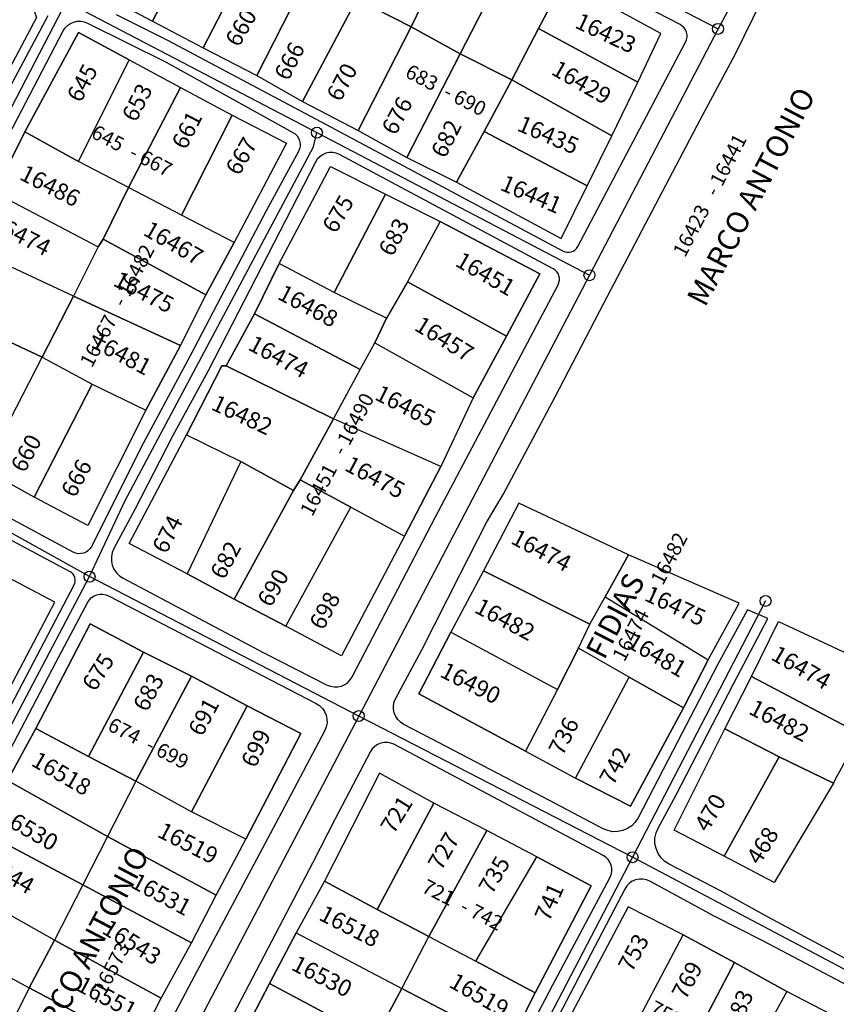
# Model space of a CAD drawing. Extents: x 331000 to 340900, y 6283461 to 6300075.
# Drawn here: x 335600 to 335713, y 6286908 to 6287044 of the extents above; entities that cross this region are included whole.
import ezdxf

# ---------------------------------------------------------------- set-up
doc = ezdxf.new("R2010")
doc.units = 0
doc.header["$MEASUREMENT"] = 0
doc.layers.get('0').update_dxf_attribs({"linetype": 'CONTINUOUS'})
for name, color, linetype in [('1010', 7, 'CONTINUOUS'), ('1400', 7, 'CONTINUOUS'), ('1500', 7, 'CONTINUOUS'), ('2000', 7, 'CONTINUOUS'), ('2510', 7, 'CONTINUOUS'), ('LIMITE_PREDIAL', 7, 'CONTINUOUS')]:
    doc.layers.add(name, color=color, linetype=linetype)

msp = doc.modelspace()

# ---------------------------------------------------------------- linework, layer by layer
at = {"color": 10}
for points in [[(335618.01, 6287083.47), (335622.63, 6287080.6), (335696.87, 6287042.29)], [(335714.64, 6287075.28), (335696.87, 6287042.29)], [(335601, 6287050.48), (335607.06, 6287046.35), (335591.7, 6287016.79)], [(335601, 6287050.48), (335607.06, 6287046.35), (335609.44, 6287044.73), (335641.52, 6287027.97)], [(335696.87, 6287042.29), (335679.14, 6287008.31)], [(335610.14, 6286966.73), (335615.06, 6286977.25), (335641.02, 6287026.02), (335641.52, 6287027.97)], [(335641.52, 6287027.97), (335679.14, 6287008.31)], [(335679.14, 6287008.31), (335647.28, 6286947.49)], [(335610.14, 6286966.73), (335577.92, 6286984.63), (335575.69, 6286985.97)], [(335566.29, 6286883.28), (335571.88, 6286894.24), (335610.14, 6286966.73)], [(335647.28, 6286947.49), (335610.14, 6286966.73)], [(335703.44, 6286963.38), (335685.09, 6286928.03)], [(335647.28, 6286947.49), (335603.65, 6286864.26)], [(335685.09, 6286928.03), (335647.28, 6286947.49)], [(335685.09, 6286928.03), (335641.69, 6286844.8)], [(335719.77, 6286909.68), (335685.09, 6286928.03)]]:
    msp.add_lwpolyline(points, dxfattribs=at)
at = {"layer": '1400', "color": 2}
for points in [[(335605.2, 6287050.55), (335618.8, 6287043.35), (335625.8, 6287039.65), (335633.2, 6287035.85), (335639.5, 6287032.25), (335647.2, 6287028.25), (335653.9, 6287024.55), (335660.8, 6287021.15), (335675.2, 6287013.35), (335678.8, 6287020.65), (335682.2, 6287027.55), (335685.8, 6287034.95)], [(335685.8, 6287034.95), (335689, 6287041.65), (335675.6, 6287048.95)], [(335602.8, 6287043.85), (335596.5, 6287032.05), (335589.9, 6287020.35), (335580.1, 6287024.75), (335572.9, 6287027.95), (335565, 6287031.55), (335558.1, 6287034.75), (335551.5, 6287037.85), (335543.2, 6287041.55), (335535.8, 6287044.85)], [(335617.9, 6286989.7), (335609.9, 6286973.8), (335602.5, 6286977.7), (335595.6, 6286981.5), (335588.2, 6286985.4), (335581.5, 6286989.1), (335588.9, 6287004.3), (335592.9, 6287012.4), (335597, 6287019.7), (335601.2, 6287028.1), (335608.6, 6287041.8), (335615.6, 6287038), (335622.7, 6287034.2), (335629.8, 6287030.4), (335637.3, 6287026.5), (335630.1, 6287012.8), (335626.2, 6287005.6), (335622.7, 6286998.6), (335617.9, 6286989.7)], [(335663.1, 6286991.4), (335658.6, 6286981.9), (335653.6, 6286972.3), (335644.9, 6286955.8), (335637.2, 6286959.9), (335630.1, 6286963.6), (335623.6, 6286967.1), (335615.6, 6286971.3), (335623.5, 6286986.3), (335628.4, 6286995.8), (335629, 6286995.8), (335632.9, 6287003), (335636.3, 6287009.9), (335643.4, 6287023.3), (335651, 6287019.5), (335658.5, 6287015.7), (335672.3, 6287008.5), (335667.7, 6286999.9), (335663.1, 6286991.4)], [(335575.15, 6286906.2), (335579.05, 6286913.3), (335582.75, 6286920.7), (335586.55, 6286927.3), (335590.25, 6286934.7), (335594.05, 6286941.5), (335597.55, 6286948.5), (335605.35, 6286963.2), (335597.95, 6286967.1), (335590.45, 6286971.2), (335584.35, 6286974.3), (335575.75, 6286978.9), (335568.25, 6286964.2), (335564.55, 6286957.1), (335560.65, 6286949.9), (335557.05, 6286942.8), (335553.35, 6286935.8), (335549.55, 6286928.7), (335545.75, 6286921.6), (335538.15, 6286907.2)], [(335677.2, 6286938.95), (335684.8, 6286935.05), (335692.1, 6286948.65), (335695.5, 6286955.25), (335699.8, 6286963.05), (335684.5, 6286969.75), (335669.4, 6286976.85), (335664.5, 6286967.55), (335660, 6286959.05), (335655.6, 6286950.55), (335670.3, 6286942.65), (335677.2, 6286938.95)], [(335610.2, 6286960.2), (335602.7, 6286945.8), (335598.8, 6286938.6), (335595.1, 6286931.7), (335591.4, 6286924.4), (335587.8, 6286917.6), (335583.8, 6286910.3), (335580.1, 6286903.4)], [(335616.7, 6286902.1), (335620, 6286908.6), (335624.2, 6286916.2), (335627.6, 6286922.8), (335631.7, 6286930.5), (335639.3, 6286945.1), (335631.9, 6286948.9), (335624.2, 6286953), (335617.6, 6286956.3), (335610.2, 6286960.2)], [(335720.9, 6286953.25), (335717.1, 6286946.05), (335716.5, 6286945.05), (335713.1, 6286938.85), (335712.8, 6286938.25), (335704.6, 6286924.55), (335697.7, 6286928.15), (335690.8, 6286931.75), (335697.8, 6286945.75), (335701.5, 6286952.95), (335705.2, 6286960.55), (335720.9, 6286953.25)], [(335668.05, 6286902.2), (335671.65, 6286909.3), (335679.35, 6286924.1), (335671.85, 6286928.1), (335664.95, 6286931.7), (335657.65, 6286935.5), (335650.15, 6286939.6), (335642.55, 6286924.7), (335638.65, 6286917.6), (335634.95, 6286910.6), (335631.35, 6286903.6)], [(335713.75, 6286905.7), (335706.35, 6286909.5), (335699.15, 6286913.5), (335692.05, 6286917.3), (335684.45, 6286921.2), (335676.75, 6286906.6)]]:
    msp.add_lwpolyline(points, dxfattribs=at)
at = {"layer": '1500'}
for centre in [(335696.86, 6287042.29), (335641.51, 6287027.97), (335679.13, 6287008.31), (335610.13, 6286966.73), (335703.43, 6286963.38), (335647.27, 6286947.49), (335685.08, 6286928.03)]:
    msp.add_circle(centre, 0.759, dxfattribs=at)
at = {"layer": '2000', "color": 1}
for points in [[(335675.5, 6287011.64), (335675.77, 6287011.53), (335676.05, 6287011.47), (335676.34, 6287011.47), (335676.63, 6287011.53), (335676.89, 6287011.64), (335677.14, 6287011.8), (335677.34, 6287012.01), (335677.5, 6287012.25), (335692.4, 6287040.45), (335692.53, 6287040.78), (335692.6, 6287041.12), (335692.6, 6287041.47), (335692.53, 6287041.82), (335692.39, 6287042.14), (335692.19, 6287042.43), (335691.94, 6287042.68), (335691.65, 6287042.87), (335683.7, 6287047.05)], [(335703.74, 6286960.94), (335700.95, 6286962.15), (335696.8, 6286954.55), (335690, 6286941.45), (335685.84, 6286933.46), (335685.45, 6286932.87), (335684.96, 6286932.37), (335684.38, 6286931.97), (335683.73, 6286931.7), (335683.04, 6286931.56), (335682.34, 6286931.55), (335681.65, 6286931.69), (335681, 6286931.95), (335673.6, 6286935.85), (335658.3, 6286943.85), (335653.5, 6286946.35), (335653.06, 6286946.64), (335652.69, 6286947), (335652.4, 6286947.44), (335652.19, 6286947.92), (335652.09, 6286948.43), (335652.09, 6286948.95), (335652.19, 6286949.47), (335652.39, 6286949.95), (335656, 6286956.65), (335661.3, 6286967.05), (335664.93, 6286974.18), (335667.2, 6286978.05), (335674.4, 6286991.55), (335681.1, 6287004.45), (335687.3, 6287016.25), (335694.4, 6287029.75), (335697.6, 6287035.65), (335699.3, 6287038.85), (335702.9, 6287046.25)], [(335590.08, 6287019.07), (335590.23, 6287019.01), (335590.39, 6287018.99), (335590.56, 6287019), (335590.71, 6287019.04), (335590.86, 6287019.1), (335591, 6287019.2), (335591.11, 6287019.31), (335591.2, 6287019.45), (335604.4, 6287044.15)], [(335613.8, 6287044.25), (335620.9, 6287040.75), (335642.1, 6287029.45), (335675.5, 6287011.64)], [(335597.9, 6287025.5), (335606.5, 6287042), (335606.76, 6287042.41), (335607.1, 6287042.75), (335607.5, 6287043.03), (335607.94, 6287043.22), (335608.41, 6287043.33), (335608.9, 6287043.34), (335609.38, 6287043.26), (335609.83, 6287043.09), (335620.7, 6287037.7), (335638.2, 6287028), (335638.51, 6287027.79), (335638.77, 6287027.52), (335638.98, 6287027.2), (335639.12, 6287026.85), (335639.19, 6287026.48), (335639.18, 6287026.11), (335639.11, 6287025.74), (335638.96, 6287025.39), (335634.5, 6287017.2), (335627.7, 6287004.2), (335624, 6286997.2), (335617.6, 6286985.2), (335610.4, 6286970.9), (335610.2, 6286970.59), (335609.95, 6286970.33), (335609.65, 6286970.12), (335609.31, 6286969.97), (335608.95, 6286969.9), (335608.58, 6286969.89), (335608.22, 6286969.96), (335607.88, 6286970.11), (335598.4, 6286975.2)], [(335674.8, 6287007), (335674.92, 6287007.29), (335674.98, 6287007.6), (335674.98, 6287007.92), (335674.92, 6287008.23), (335674.79, 6287008.52), (335674.62, 6287008.78), (335674.39, 6287009.01), (335674.13, 6287009.18), (335644.63, 6287024.94), (335644.18, 6287025.12), (335643.7, 6287025.22), (335643.22, 6287025.21), (335642.75, 6287025.12), (335642.3, 6287024.93), (335641.9, 6287024.65), (335641.56, 6287024.31), (335641.3, 6287023.9), (335626.5, 6286995.1), (335621.6, 6286986.1), (335616.4, 6286976), (335613.5, 6286970.6), (335613.27, 6286970.05), (335613.16, 6286969.47), (335613.16, 6286968.88), (335613.27, 6286968.29), (335613.5, 6286967.75), (335613.83, 6286967.25), (335614.25, 6286966.83), (335614.75, 6286966.51), (335634.2, 6286956.2), (335642.93, 6286951.78), (335643.4, 6286951.6), (335643.9, 6286951.51), (335644.4, 6286951.52), (335644.9, 6286951.63), (335645.36, 6286951.83), (335645.77, 6286952.12), (335646.12, 6286952.48), (335646.4, 6286952.9), (335657.9, 6286975), (335674.8, 6287007)], [(335577.45, 6286907.3), (335592.15, 6286935.4), (335608.01, 6286965.59), (335608.11, 6286965.83), (335608.16, 6286966.09), (335608.15, 6286966.35), (335608.1, 6286966.61), (335608, 6286966.85), (335607.85, 6286967.07), (335607.67, 6286967.25), (335607.45, 6286967.4), (335578.95, 6286982.6), (335578.49, 6286982.79), (335578.01, 6286982.88), (335577.52, 6286982.88), (335577.03, 6286982.79), (335576.58, 6286982.6), (335576.17, 6286982.32), (335575.82, 6286981.97), (335575.54, 6286981.56), (335560.85, 6286953.9), (335549.35, 6286931.6), (335541.75, 6286917.2), (335536.05, 6286906.01)], [(335597, 6286938.8), (335605.5, 6286954.9), (335609.9, 6286963.2), (335610.13, 6286963.54), (335610.42, 6286963.84), (335610.76, 6286964.07), (335611.14, 6286964.23), (335611.54, 6286964.31), (335611.96, 6286964.32), (335612.36, 6286964.24), (335612.75, 6286964.09), (335641.43, 6286949.23), (335641.89, 6286948.94), (335642.28, 6286948.56), (335642.58, 6286948.11), (335642.79, 6286947.61), (335642.9, 6286947.08), (335642.91, 6286946.54), (335642.81, 6286946), (335642.6, 6286945.5), (335636.2, 6286933.4), (335623.8, 6286910.1)], [(335717.1, 6286912.65), (335703.8, 6286919.75), (335697.3, 6286923.35), (335690.14, 6286927.05), (335689.53, 6286927.45), (335689.01, 6286927.96), (335688.6, 6286928.56), (335688.32, 6286929.23), (335688.17, 6286929.94), (335688.17, 6286930.67), (335688.32, 6286931.38), (335688.6, 6286932.05), (335691.1, 6286936.65), (335699, 6286951.95), (335703.74, 6286960.94)], [(335657.45, 6286878.7), (335674.05, 6286910.4), (335681.95, 6286925.2), (335682.12, 6286925.61), (335682.21, 6286926.05), (335682.21, 6286926.5), (335682.12, 6286926.94), (335681.95, 6286927.35), (335681.7, 6286927.72), (335681.38, 6286928.04), (335681.01, 6286928.28), (335652.15, 6286943.6), (335651.71, 6286943.78), (335651.25, 6286943.87), (335650.78, 6286943.87), (335650.32, 6286943.77), (335649.88, 6286943.59), (335649.49, 6286943.32), (335649.16, 6286942.99), (335648.9, 6286942.59), (335644.05, 6286933.3), (335640.95, 6286927.3), (335635.25, 6286916.4), (335631.05, 6286908.4), (335626.75, 6286900.1)], [(335716.37, 6286907.53), (335716.37, 6286908.08), (335716.26, 6286908.61), (335716.05, 6286909.11), (335715.75, 6286909.56), (335715.36, 6286909.94), (335714.91, 6286910.24), (335703.05, 6286916.5), (335696.35, 6286919.9), (335687.45, 6286924.7), (335686.99, 6286924.89), (335686.5, 6286924.99), (335685.99, 6286924.99), (335685.5, 6286924.89), (335685.04, 6286924.7), (335684.63, 6286924.42), (335684.27, 6286924.06), (335684, 6286923.64), (335679.85, 6286915.7), (335674.85, 6286906.1)], [(335623.8, 6286910.1), (335611.9, 6286887.6)]]:
    msp.add_lwpolyline(points, dxfattribs=at)
at = {"layer": 'LIMITE_PREDIAL', "color": 4}
for points in [[(335661.3, 6287056.55), (335654.3, 6287060.15), (335647, 6287046.45), (335654.5, 6287042.55), (335661.3, 6287056.55)], [(335608.9, 6287057.75), (335605.2, 6287050.55), (335618.8, 6287043.35), (335622.4, 6287050.25), (335608.9, 6287057.75)], [(335633.1, 6287053.75), (335626.1, 6287057.55), (335622.4, 6287050.25), (335618.8, 6287043.35), (335625.8, 6287039.65), (335633.1, 6287053.75)], [(335668.4, 6287052.75), (335661.3, 6287056.55), (335654.5, 6287042.55), (335661.3, 6287038.85), (335668.4, 6287052.75)], [(335640.4, 6287049.95), (335633.1, 6287053.75), (335625.8, 6287039.65), (335633.2, 6287035.85), (335640.4, 6287049.95)], [(335668.4, 6287035.25), (335672.1, 6287042.35), (335675.6, 6287048.95), (335668.4, 6287052.75), (335661.3, 6287038.85), (335668.4, 6287035.25)], [(335588, 6287036.45), (335594.7, 6287049.45), (335602.2, 6287045.55), (335602.8, 6287043.85), (335596.5, 6287032.05), (335588, 6287036.45)], [(335647, 6287046.45), (335640.4, 6287049.95), (335633.2, 6287035.85), (335639.5, 6287032.25), (335647, 6287046.45)], [(335675.6, 6287048.95), (335672.1, 6287042.35), (335685.8, 6287034.95), (335689, 6287041.65), (335675.6, 6287048.95)], [(335654.5, 6287042.55), (335647, 6287046.45), (335639.5, 6287032.25), (335647.2, 6287028.25), (335654.5, 6287042.55)], [(335661.3, 6287038.85), (335654.5, 6287042.55), (335647.2, 6287028.25), (335653.9, 6287024.55), (335661.3, 6287038.85)], [(335608.6, 6287041.8), (335601.2, 6287028.1), (335608.6, 6287024), (335615.6, 6287038), (335608.6, 6287041.8)], [(335672.1, 6287042.35), (335668.4, 6287035.25), (335682.2, 6287027.55), (335685.8, 6287034.95), (335672.1, 6287042.35)], [(335664.6, 6287028.15), (335668.4, 6287035.25), (335661.3, 6287038.85), (335653.9, 6287024.55), (335660.8, 6287021.15), (335664.6, 6287028.15)], [(335615.6, 6287038), (335622.7, 6287034.2), (335615.5, 6287020.4), (335608.6, 6287024), (335615.6, 6287038)], [(335668.4, 6287035.25), (335664.6, 6287028.15), (335678.8, 6287020.65), (335682.2, 6287027.55), (335668.4, 6287035.25)], [(335622.7, 6287034.2), (335629.8, 6287030.4), (335622.8, 6287016.6), (335615.5, 6287020.4), (335622.7, 6287034.2)], [(335629.8, 6287030.4), (335637.3, 6287026.5), (335630.1, 6287012.8), (335622.8, 6287016.6), (335629.8, 6287030.4)], [(335611.3, 6287012.2), (335612, 6287013.3), (335615.5, 6287020.4), (335608.6, 6287024), (335601.2, 6287028.1), (335597, 6287019.7), (335611.3, 6287012.2)], [(335664.6, 6287028.15), (335660.8, 6287021.15), (335675.2, 6287013.35), (335678.8, 6287020.65), (335664.6, 6287028.15)], [(335651, 6287019.5), (335643.9, 6287005.9), (335636.3, 6287009.9), (335643.4, 6287023.3), (335651, 6287019.5)], [(335611.3, 6287012.2), (335607.9, 6287005.4), (335592.9, 6287012.4), (335597, 6287019.7), (335611.3, 6287012.2)], [(335630.1, 6287012.8), (335622.8, 6287016.6), (335615.5, 6287020.4), (335612, 6287013.3), (335626.2, 6287005.6), (335630.1, 6287012.8)], [(335658.5, 6287015.7), (335654, 6287007.4), (335651.1, 6287002.4), (335643.9, 6287005.9), (335651, 6287019.5), (335658.5, 6287015.7)], [(335667.7, 6286999.9), (335672.3, 6287008.5), (335658.5, 6287015.7), (335654, 6287007.4), (335667.7, 6286999.9)], [(335612, 6287013.3), (335611.3, 6287012.2), (335607.9, 6287005.4), (335622.7, 6286998.6), (335626.2, 6287005.6), (335612, 6287013.3)], [(335588.9, 6287004.3), (335596.1, 6287000.5), (335603.6, 6286997), (335607.9, 6287005.4), (335592.9, 6287012.4), (335588.9, 6287004.3)], [(335636.3, 6287009.9), (335632.9, 6287003), (335647.5, 6286995.3), (335649.5, 6286999), (335651.1, 6287002.4), (335643.9, 6287005.9), (335636.3, 6287009.9)], [(335663.1, 6286991.4), (335667.7, 6286999.9), (335654, 6287007.4), (335651.1, 6287002.4), (335649.5, 6286999), (335663.1, 6286991.4)], [(335607.9, 6287005.4), (335603.6, 6286997), (335610.5, 6286993.3), (335617.9, 6286989.7), (335622.7, 6286998.6), (335607.9, 6287005.4)], [(335632.9, 6287003), (335629, 6286995.8), (335643.8, 6286988.5), (335647.5, 6286995.3), (335632.9, 6287003)], [(335603.6, 6286997), (335596.1, 6287000.5), (335588.2, 6286985.4), (335595.6, 6286981.5), (335603.6, 6286997)], [(335643.8, 6286988.5), (335647.5, 6286995.3), (335649.5, 6286999), (335663.1, 6286991.4), (335658.6, 6286981.9), (335643.8, 6286988.5)], [(335602.5, 6286977.7), (335595.6, 6286981.5), (335603.6, 6286997), (335610.5, 6286993.3), (335602.5, 6286977.7)], [(335623.5, 6286986.3), (335631, 6286982.6), (335638.3, 6286978.6), (335639.2, 6286980.1), (335643.8, 6286988.5), (335629, 6286995.8), (335628.4, 6286995.8), (335623.5, 6286986.3)], [(335610.5, 6286993.3), (335617.9, 6286989.7), (335609.9, 6286973.8), (335602.5, 6286977.7), (335610.5, 6286993.3)], [(335643.8, 6286988.5), (335639.2, 6286980.1), (335646.2, 6286976.3), (335653.6, 6286972.3), (335658.6, 6286981.9), (335643.8, 6286988.5)], [(335623.5, 6286986.3), (335631, 6286982.6), (335623.6, 6286967.1), (335615.6, 6286971.3), (335623.5, 6286986.3)], [(335638.3, 6286978.6), (335631, 6286982.6), (335623.6, 6286967.1), (335630.1, 6286963.6), (335638.3, 6286978.6)], [(335646.2, 6286976.3), (335639.2, 6286980.1), (335638.3, 6286978.6), (335630.1, 6286963.6), (335637.2, 6286959.9), (335646.2, 6286976.3)], [(335646.2, 6286976.3), (335653.6, 6286972.3), (335644.9, 6286955.8), (335637.2, 6286959.9), (335646.2, 6286976.3)], [(335679.2, 6286960.15), (335681.3, 6286963.95), (335684.5, 6286969.75), (335669.4, 6286976.85), (335664.5, 6286967.55), (335679.2, 6286960.15)], [(335695.5, 6286955.25), (335699.8, 6286963.05), (335684.5, 6286969.75), (335681.3, 6286963.95), (335695.5, 6286955.25)], [(335597.55, 6286948.5), (335605.35, 6286963.2), (335597.95, 6286967.1), (335590.05, 6286952.7), (335597.55, 6286948.5)], [(335660, 6286959.05), (335674.7, 6286951.15), (335677.6, 6286956.85), (335679.2, 6286960.15), (335664.5, 6286967.55), (335660, 6286959.05)], [(335692.1, 6286948.65), (335684.6, 6286952.85), (335677.6, 6286956.85), (335679.2, 6286960.15), (335681.3, 6286963.95), (335695.5, 6286955.25), (335692.1, 6286948.65)], [(335602.7, 6286945.8), (335610.2, 6286960.2), (335617.6, 6286956.3), (335610, 6286941.9), (335602.7, 6286945.8)], [(335705.2, 6286960.55), (335720.9, 6286953.25), (335717.1, 6286946.05), (335716.5, 6286945.05), (335701.5, 6286952.95), (335705.2, 6286960.55)], [(335674.7, 6286951.15), (335670.3, 6286942.65), (335655.6, 6286950.55), (335660, 6286959.05), (335674.7, 6286951.15)], [(335617.6, 6286956.3), (335624.2, 6286953), (335616.5, 6286938.5), (335610, 6286941.9), (335617.6, 6286956.3)], [(335684.6, 6286952.85), (335677.6, 6286956.85), (335674.7, 6286951.15), (335670.3, 6286942.65), (335677.2, 6286938.95), (335684.6, 6286952.85)], [(335624.2, 6286953), (335631.9, 6286948.9), (335624.2, 6286934.3), (335616.5, 6286938.5), (335624.2, 6286953)], [(335716.5, 6286945.05), (335713.1, 6286938.85), (335712.8, 6286938.25), (335705.3, 6286941.85), (335697.8, 6286945.75), (335701.5, 6286952.95), (335716.5, 6286945.05)], [(335692.1, 6286948.65), (335684.8, 6286935.05), (335677.2, 6286938.95), (335684.6, 6286952.85), (335692.1, 6286948.65)], [(335631.9, 6286948.9), (335639.3, 6286945.1), (335631.7, 6286930.5), (335624.2, 6286934.3), (335631.9, 6286948.9)], [(335602.7, 6286945.8), (335610, 6286941.9), (335616.5, 6286938.5), (335612.6, 6286930.9), (335598.8, 6286938.6), (335602.7, 6286945.8)], [(335705.3, 6286941.85), (335697.7, 6286928.15), (335690.8, 6286931.75), (335697.8, 6286945.75), (335705.3, 6286941.85)], [(335705.3, 6286941.85), (335712.8, 6286938.25), (335704.6, 6286924.55), (335697.7, 6286928.15), (335705.3, 6286941.85)], [(335657.65, 6286935.5), (335650.15, 6286939.6), (335642.55, 6286924.7), (335649.85, 6286920.8), (335657.65, 6286935.5)], [(335612.6, 6286930.9), (335609.2, 6286924.2), (335595.1, 6286931.7), (335598.8, 6286938.6), (335612.6, 6286930.9)], [(335631.7, 6286930.5), (335624.2, 6286934.3), (335616.5, 6286938.5), (335612.6, 6286930.9), (335627.6, 6286922.8), (335631.7, 6286930.5)], [(335664.95, 6286931.7), (335657.65, 6286935.5), (335649.85, 6286920.8), (335656.95, 6286917.1), (335664.95, 6286931.7)], [(335609.2, 6286924.2), (335605.3, 6286916.6), (335591.4, 6286924.4), (335595.1, 6286931.7), (335609.2, 6286924.2)], [(335671.85, 6286928.1), (335664.95, 6286931.7), (335656.95, 6286917.1), (335663.45, 6286913.7), (335671.85, 6286928.1)], [(335612.6, 6286930.9), (335609.2, 6286924.2), (335624.2, 6286916.2), (335627.6, 6286922.8), (335612.6, 6286930.9)], [(335679.35, 6286924.1), (335671.65, 6286909.3), (335663.45, 6286913.7), (335671.85, 6286928.1), (335679.35, 6286924.1)], [(335591.4, 6286924.4), (335587.8, 6286917.6), (335601.8, 6286910), (335605.3, 6286916.6), (335591.4, 6286924.4)], [(335653.25, 6286909.9), (335656.95, 6286917.1), (335649.85, 6286920.8), (335642.55, 6286924.7), (335638.65, 6286917.6), (335653.25, 6286909.9)], [(335609.2, 6286924.2), (335605.3, 6286916.6), (335620, 6286908.6), (335624.2, 6286916.2), (335609.2, 6286924.2)], [(335692.05, 6286917.3), (335684.45, 6286921.2), (335676.75, 6286906.6), (335684.35, 6286902.7), (335692.05, 6286917.3)], [(335601.8, 6286910), (335598, 6286902.3), (335583.8, 6286910.3), (335587.8, 6286917.6), (335601.8, 6286910)], [(335653.25, 6286909.9), (335649.45, 6286902.9), (335634.95, 6286910.6), (335638.65, 6286917.6), (335653.25, 6286909.9)], [(335605.3, 6286916.6), (335601.8, 6286910), (335616.7, 6286902.1), (335620, 6286908.6), (335605.3, 6286916.6)], [(335663.45, 6286913.7), (335671.65, 6286909.3), (335668.05, 6286902.2), (335653.25, 6286909.9), (335656.95, 6286917.1), (335663.45, 6286913.7)], [(335699.15, 6286913.5), (335691.45, 6286898.9), (335684.35, 6286902.7), (335692.05, 6286917.3), (335699.15, 6286913.5)], [(335691.45, 6286898.9), (335699.15, 6286913.5), (335706.35, 6286909.5), (335698.45, 6286895.1), (335691.45, 6286898.9)], [(335601.8, 6286910), (335598, 6286902.3), (335612.4, 6286894.2), (335616.7, 6286902.1), (335601.8, 6286910)], [(335649.45, 6286902.9), (335645.55, 6286895.7), (335631.35, 6286903.6), (335634.95, 6286910.6), (335649.45, 6286902.9)], [(335668.05, 6286902.2), (335664.15, 6286895.2), (335649.45, 6286902.9), (335653.25, 6286909.9), (335668.05, 6286902.2)], [(335698.45, 6286895.1), (335706.15, 6286891.3), (335713.75, 6286905.7), (335706.35, 6286909.5), (335698.45, 6286895.1)]]:
    msp.add_lwpolyline(points, dxfattribs=at)

# ---------------------------------------------------------------- texts
at = {"color": 10}
for s, rotation, p in [('MARCO ANTONIO', 62.4524, (335695.1, 6287003.79)), ('FIDIAS', 62.567, (335681.16, 6286955.13)), ('MARCO ANTONIO', 62.3378, (335603.1, 6286899.11))]:
    msp.add_text(s, height=3, rotation=rotation, dxfattribs=at).set_placement(p)
at = {"layer": '1010', "color": 10}
for s, rotation, p in [('683', 332.4301, (335653.53, 6287035.73)), (' - 690', 332.4301, (335658.24, 6287033.27)), ('645', 332.4301, (335610.19, 6287027.37)), (' - 16441', 62.4524, (335696.41, 6287018.48)), (' - 667', 332.4301, (335614.9, 6287024.91)), ('16423', 62.4524, (335692.31, 6287010.64)), (' - 16482', 61.994, (335614.6, 6287003.24)), ('16467', 61.994, (335610.45, 6286995.43)), (' - 16490', 62.3378, (335644.97, 6286982.73)), ('16451', 62.3378, (335640.86, 6286974.9)), (' - 16482', 62.567, (335688.26, 6286963.49)), ('16474', 62.567, (335683.95, 6286954.87)), ('674', 332.602, (335612.47, 6286945.62)), (' - 699', 332.602, (335617.19, 6286943.18)), ('721', 332.7739, (335655.82, 6286923.32)), (' - 742', 332.7739, (335660.54, 6286920.89)), (' - 16573', 62.3378, (335611.26, 6286906.95)), ('753', 332.1436, (335687.25, 6286906.59))]:
    msp.add_text(s, height=2, rotation=rotation, dxfattribs=at).set_placement(p)
at = {"layer": '2510', "color": 4}
for s, rotation, p in [('660', 59.9887, (335630.72, 6287039.64)), ('16423', 335.0084, (335676.96, 6287042.51)), ('666', 63.0254, (335637.56, 6287034.99)), ('645', 61.994, (335608.91, 6287031.98)), ('670', 61.994, (335644.75, 6287032.11)), ('16429', 330.0237, (335673.71, 6287036.1)), ('653', 63.0254, (335616.54, 6287029.29)), ('676', 61.994, (335652.36, 6287027.48)), ('661', 63.0254, (335623.41, 6287025.49)), ('682', 63.0254, (335659.2, 6287024.3)), ('16435', 337.0138, (335669, 6287028.31)), ('667', 59.9887, (335630.76, 6287021.91)), ('16486', 333.0031, (335600.3, 6287021.6)), ('16441', 337.0138, (335666.65, 6287020.13)), ('675', 59.9887, (335644.11, 6287013.93)), ('16474', 333.0031, (335596.24, 6287014.82)), ('16467', 330.0237, (335617.4, 6287013.93)), ('683', 61.994, (335651.93, 6287010.74)), ('16451', 330.0237, (335660.44, 6287009.68)), ('16475', 333.0031, (335613.24, 6287006.94)), ('16468', 331.9717, (335635.92, 6287005.11)), ('16457', 328.2475, (335654.81, 6287000.83)), ('16481', 331.9717, (335610.18, 6286998.48)), ('16474', 331.9717, (335631.85, 6286998.11)), ('16465', 333.0031, (335649.33, 6286991.24)), ('16482', 335.0084, (335626.77, 6286989.84)), ('660', 61.994, (335601.17, 6286980.92)), ('666', 61.994, (335608.11, 6286977.48)), ('16475', 331.9717, (335645.16, 6286981.48)), ('674', 63.0254, (335620.72, 6286969.74)), ('16474', 331.9717, (335668.12, 6286971.39)), ('682', 61.994, (335628.7, 6286966.18)), ('690', 59.9887, (335635.15, 6286962.37)), ('16475', 335.0084, (335686.56, 6286963.51)), ('698', 61.994, (335642.38, 6286959.21)), ('16482', 331.9717, (335663.1, 6286961.87)), ('16481', 329.7372, (335684.12, 6286957.11)), ('16474', 330.0237, (335704.02, 6286955.38)), ('675', 57.9833, (335610.9, 6286950.76)), ('16490', 333.0031, (335658.33, 6286953.01)), ('683', 61.994, (335618.05, 6286947.94)), ('691', 61.994, (335625.66, 6286944.55)), ('16482', 332.3155, (335700.95, 6286947.89)), ('736', 63.0254, (335675.41, 6286941.88)), ('699', 64.9734, (335633.03, 6286940.22)), ('16518', 330.0237, (335601.92, 6286940.76)), ('742', 61.994, (335682.41, 6286937.79)), ('470', 59.9887, (335695.47, 6286931.35)), ('721', 57.9833, (335652.09, 6286931.1)), ('16530', 330.0237, (335597.37, 6286933.13)), ('16519', 333.0031, (335619.33, 6286930.93)), ('727', 59.9887, (335658.68, 6286926.04)), ('468', 57.9833, (335702.6, 6286926.82)), ('16544', 330.0237, (335594.09, 6286927.17)), ('735', 59.9887, (335665.68, 6286922.75)), ('16531', 331.9717, (335615.67, 6286923.94)), ('741', 66.0047, (335673.55, 6286919)), ('16518', 333.0031, (335641.62, 6286919.47)), ('16543', 328.0183, (335611.69, 6286917.64)), ('753', 61.994, (335684.99, 6286912.02)), ('16530', 333.0031, (335637.82, 6286912.57)), ('769', 61.994, (335692.39, 6286908.22)), ('16551', 331.9717, (335608.17, 6286909.74)), ('16519', 330.0237, (335659.58, 6286910.22)), ('783', 66.9788, (335699.8, 6286904.28))]:
    msp.add_text(s, height=2.3, rotation=rotation, dxfattribs=at).set_placement(p)

doc.saveas('drawing.dxf')
